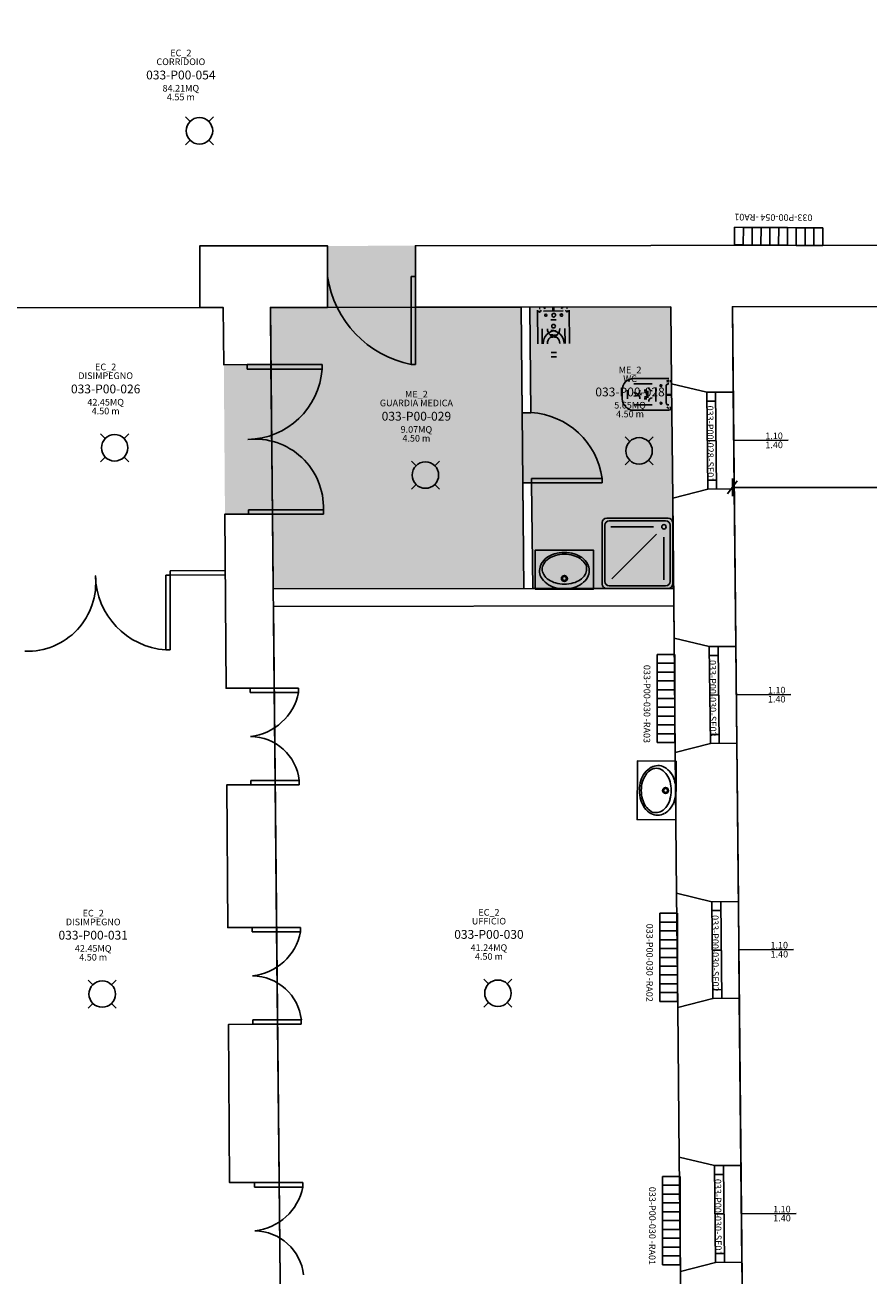
# Model space of a CAD drawing. Units: millimetres. Extents: x -879 to -756, y 796 to 895.
# Drawn here: x -808 to -798, y 826 to 840 of the extents above; entities that cross this region are included whole.
import ezdxf
from ezdxf.enums import TextEntityAlignment as Align

# ---------------------------------------------------------------- set-up
doc = ezdxf.new("R2010")
doc.units = ezdxf.units.MM
doc.linetypes.add('CONTINUOUS_-0_01', pattern=[0])
for name, color, linetype in [('A-Codifica', 3, 'Continuous'), ('A-Simboli', 4, 'Continuous'), ('A-Superfici', 40, 'Continuous'), ('A-Testo', 2, 'Continuous'), ('A_INFISSI', 6, 'Continuous'), ('A_MURI', 7, 'Continuous'), ('I-Codifica', 3, 'Continuous'), ('I-Terminali climatizzazione @ 1', 6, 'Continuous'), ('X_SANITARI', 3, 'Continuous'), ('Z-ME_nette', 172, 'Continuous')]:
    doc.layers.add(name, color=color, linetype=linetype)
doc.styles.get("Standard").update_dxf_attribs({"font": 'arial.ttf'})
doc.dimstyles.new('MAR', dxfattribs={"dimtxt": 0.15, "dimasz": 0.1, "dimexe": 0, "dimexo": 0, "dimgap": 0.1, "dimtad": 1, "dimzin": 1, "dimdsep": 46, "dimtxsty": 'Standard', "dimblk1": 'BEPPE', "dimblk2": 'BEPPE', "dimsah": 1, "dimcen": 0, "dimdle": 0.2, "dimse1": 1, "dimse2": 1, "dimclrd": 256, "dimclre": 256, "dimclrt": 256, "dimadec": 0, "dimazin": 0, "dimtfac": 1, "dimtix": 1, "dimtmove": 2, "dimatfit": 3, "dimldrblk": 'BEPPE', "dimfxl": 1, "dimtolj": 1, "dimtzin": 0, "dimarcsym": 0})

# ---------------------------------------------------------------- blocks, each defined once
blk = doc.blocks.new('LAVINC56')
at = {"linetype": 'Continuous'}
for radius in [3.4, 2.25]:
    blk.add_circle((11, -0.3), radius, dxfattribs=at)
at = {"color": 0, "linetype": 'CONTINUOUS_-0_01'}
for centre, radius, start, end in [((28.6, 2.3), 29.2, 143.5195, 162.971), ((23.3, 6.3), 22.6, 119.2565, 143.5195), ((19.9, 12.3), 15.6, 90, 119.2565), ((19.9, 12.3), 15.6, 60.7435, 90), ((16.5, 6.3), 22.6, 36.4805, 60.7435), ((11.2, 2.3), 29.2, 17.029, 36.4805), ((2.7, -0.3), 38, 360, 17.029), ((37.1, -0.3), 38, 180, 197.029), ((28.6, -2.9), 29.2, 197.029, 216.4805), ((11.2, -2.9), 29.2, 323.5195, 342.971), ((2.7, -0.3), 38, 342.971, 360), ((24.6, -5.8), 24.2, 216.4805, 240.7435), ((18.8, -16.1), 12.4, 240.7435, 274.8182), ((19.9, -12.9), 15.6, 270, 299.2565), ((16.5, -6.8), 22.6, 299.2565, 323.5195)]:
    blk.add_arc(centre, radius, start, end, dxfattribs=at)
at = {"linetype": 'Continuous'}
for centre, radius, start, end in [((31.8, 2.5), 26.9, 145.9665, 164.3714), ((25.5, 6.8), 19.3, 121.5217, 145.9665), ((21.6, 13.2), 11.7, 90, 121.5217), ((22.4, 15.6), 9.38, 58.4783, 95.0673), ((16.5, 6), 20.6, 34.0335, 58.4783), ((11.3, 2.5), 26.9, 15.6286, 34.0335), ((41.8, -0.3), 37.2, 164.3714, 180), ((1.4, -0.3), 37.2, 0, 15.6286), ((41.8, -0.3), 37.2, 180, 195.6286), ((31.8, -3), 26.9, 195.6286, 214.0335), ((11.3, -3), 26.9, 325.9665, 344.3714), ((1.4, -0.3), 37.2, 344.3714, 0), ((25.5, -7.3), 19.3, 214.0335, 238.4783), ((21.6, -13.8), 11.7, 238.4783, 270), ((21.6, -13.8), 11.7, 270, 301.5217), ((17.6, -7.3), 19.3, 301.5217, 325.9665)]:
    blk.add_arc(centre, radius, start, end, dxfattribs=at)
at = {"linetype": 'CONTINUOUS_-0_01'}
blk.add_arc((37.1, -0.3), 38, 162.971, 180, dxfattribs=at)
blk = doc.blocks.new('DOCCIA_')
at = {"color": 0, "linetype": 'CONTINUOUS_-0_01'}
for p, q in [((-0.4, -0.76), (-0.4, -0.06)), ((-0.37, -0.73), (-0.37, -0.09)), ((-0.35, -0.01), (0.35, -0.01)), ((-0.32, -0.04), (0.32, -0.04)), ((0.37, -0.09), (0.37, -0.73)), ((0.4, -0.06), (0.4, -0.76)), ((0.35, -0.81), (-0.35, -0.81)), ((0.32, -0.78), (-0.32, -0.78))]:
    blk.add_line(p, q, dxfattribs=at)
at = {"linetype": 'Continuous'}
for p, q in [((0.184, -0.109), (-0.302, -0.109)), ((0.218, -0.192), (-0.292, -0.702)), ((0.301, -0.226), (0.301, -0.712))]:
    blk.add_line(p, q, dxfattribs=at)
blk.add_circle((0.301, -0.109), 0.025, dxfattribs=at)
at = {"color": 0, "linetype": 'CONTINUOUS_-0_01'}
for centre, start, end in [((-0.35, -0.06), 90, 180), ((-0.32, -0.09), 90, 180), ((0.32, -0.09), 0, 90), ((0.35, -0.06), 0, 90), ((0.32, -0.73), 270, 0), ((0.35, -0.76), 270, 0)]:
    blk.add_arc(centre, 0.05, start, end, dxfattribs=at)
at = {"linetype": 'CONTINUOUS_-0_01'}
for centre in [(-0.35, -0.76), (-0.32, -0.73)]:
    blk.add_arc(centre, 0.05, 180, 270, dxfattribs=at)
blk = doc.blocks.new('Codifica locale')
at = {"layer": 'A-Codifica', "flags": 4}
blk.add_attdef('CODIFICA_LOCALE', text='', height=0.1, dxfattribs=at).set_placement((0, -0.1), align=Align.MIDDLE_CENTER)
at = {"layer": 'A-Testo'}
for tag, flags, p in [('DESTINAZIONE_2', 4, (0, 0.15)), ('DESTINAZIONE', 4, (0, 0.05)), ('SUPERFICIE', 4, (0, -0.25)), ('ALTEZZA_CONTROSSOFFITTO', 4, (0, -0.45)), ('ALTEZZA_LOCALE', 4, (0, -0.35)), ('NOTE', 1, (0, -0.55))]:
    blk.add_attdef(tag, text='', height=0.075, dxfattribs=dict(at, flags=flags)).set_placement(p, align=Align.MIDDLE_CENTER)
blk = doc.blocks.new('Apparecchiature elettriche')
for points in [[(-0.159, 0.159), (-0.106, 0.106)], [(0.159, 0.159), (0.106, 0.106)], [(-0.106, -0.106), (-0.159, -0.159)], [(0.106, -0.106), (0.159, -0.159)]]:
    blk.add_lwpolyline(points)
blk.add_circle((0, 0), 0.15)
at = {"layer": 'A-Testo', "flags": 5}
for tag, p in [('CODIFICA_LOCALE', (0, -0.25)), ('BOILER', (0, -0.5)), ('ASCIUGAMANO_ELETTRICO', (0, -0.62)), ('FORNO_ELETTRICO', (0, -0.741)), ('FRIGORIFERO', (0, -0.861)), ('MICROONDE', (0, -0.982)), ('DISTRIBUTORE', (0, -1.102)), ('SCHERMO_TELEVISORE', (0, -1.223)), ('PC', (0, -1.343)), ('SERVER', (0, -1.584)), ('PROIETTORE', (0, -1.705)), ('DISPOSITIVO', (0, -1.825)), ('DISPOSITIVO_1', (0, -1.925)), ('DISPOSITIVO_2', (0, -2.025)), ('DISPOSITIVO_3', (0, -2.125)), ('DISPOSITIVO_4', (0, -2.225)), ('DISPOSITIVO_5', (0, -2.325)), ('DISPOSITIVO_6', (0, -2.425)), ('DISPOSITIVO_7', (0, -2.525)), ('DISPOSITIVO_8', (0, -2.625)), ('DISPOSITIVO_9', (0, -2.725)), ('N_LAMPADE', (-0.016, -2.849)), ('N_SORGENTI', (-0.016, -2.97)), ('POTENZA_SORGENTE', (-0.016, -3.09)), ('TIPOLOGIA_SORGENTE', (-0.016, -3.211))]:
    blk.add_attdef(tag, text='', height=0.075, dxfattribs=at).set_placement(p, align=Align.MIDDLE_CENTER)
blk = doc.blocks.new('*U26')
at = {"layer": 'A-Simboli'}
blk.add_lwpolyline([(0, 0), (0, 0.623)], dxfattribs=at)
at = {"layer": 'A-Codifica'}
blk.add_text('-', height=0.075, dxfattribs=at).set_placement((0.199, -0.3))
at = {"layer": 'A-Codifica', "flags": 4}
blk.add_attdef('CODIFICA_LOCALE', text='', height=0.075, dxfattribs=at).set_placement((-0.1, -0.262), align=Align.MIDDLE_CENTER)
blk.add_attdef('PROGRESSIVO', (0.238, -0.3), '', height=0.075, dxfattribs=at)
at = {"layer": 'A-Testo', "flags": 4}
for tag, p in [('LARGHEZZA', (-0.05, 0.362)), ('ALTEZZA', (0.052, 0.362))]:
    blk.add_attdef(tag, text='', height=0.075, rotation=90, dxfattribs=at).set_placement(p, align=Align.MIDDLE_LEFT)
at = {"layer": 'A-Testo', "flags": 5}
for tag, p in [('PROFONDITÀ', (-0.007, -0.271)), ('AREA_TRASPARENTE', (-0.007, -0.371)), ('PERIMETRO_TRASPARENTE', (-0.007, -0.471)), ('MATERIALE_TELAIO', (-0.007, -0.571)), ('MATERIALE_TRASPARENTE', (-0.007, -0.671)), ('TIPOLOGIA_TRASPARENTE', (-0.007, -0.771)), ('REI', (-0.007, -0.871)), ('POSIZIONE_SCHERMATURA', (-0.007, -0.971)), ('TIPOLOGIA_SCHERMATURA', (-0.007, -1.071)), ('NOTE', (-0.007, -1.171))]:
    blk.add_attdef(tag, text='', height=0.075, dxfattribs=at).set_placement(p, align=Align.MIDDLE_CENTER)
blk = doc.blocks.new('*U8')
for p, q in [((0, 0.2), (0.1, 0.2)), ((0, 0), (0, 0.2)), ((0.1, 0.2), (0.2, 0.2)), ((0.2, 0.2), (0.3, 0.2)), ((0.3, 0.2), (0.4, 0.2)), ((0.4, 0.2), (0.5, 0.2)), ((0.5, 0.2), (0.6, 0.2)), ((0.6, 0.2), (0.7, 0.2)), ((0.7, 0.2), (0.8, 0.2)), ((0.8, 0.2), (0.9, 0.2)), ((0.9, 0.2), (1, 0.2)), ((0.1, 0), (0, 0)), ((0.2, 0), (0.1, 0)), ((0.3, 0), (0.2, 0)), ((0.4, 0), (0.3, 0)), ((0.5, 0), (0.4, 0)), ((0.6, 0), (0.5, 0)), ((0.7, 0), (0.6, 0)), ((0.8, 0), (0.7, 0)), ((0.9, 0), (0.8, 0)), ((1, 0), (0.9, 0))]:
    blk.add_line(p, q)
for points in [[(0.1, 0.2), (0.1, 0)], [(0.2, 0.2), (0.2, 0)], [(0.3, 0.2), (0.3, 0)], [(0.4, 0.2), (0.4, 0)], [(0.5, 0.2), (0.5, 0)], [(0.6, 0.2), (0.6, 0)], [(0.7, 0.2), (0.7, 0)], [(0.8, 0.2), (0.8, 0)], [(0.9, 0.2), (0.9, 0)], [(1, 0.2), (1, 0)]]:
    blk.add_lwpolyline(points)
at = {"layer": 'A-Testo', "flags": 5}
for tag, p in [('MARCA', (0.52, -0.264)), ('MODELLO', (0.52, -0.364)), ('ANNO_COSTRUZIONE', (0.52, -0.464)), ('MATERIALE', (0.52, -0.564)), ('TIPOLOGIA', (0.52, -0.664)), ('NUMERO_ELEMENTI', (0.52, -0.764)), ('ALTEZZA', (0.52, -0.864)), ('POTENZA_TERMICA', (0.52, -0.964)), ('POTENZA_FRIGORIFERA', (0.52, -1.064)), ('POTENZA_ELETTRICA', (0.52, -1.164)), ('PORTATA', (0.52, -1.264)), ('REGOLAZIONE', (0.52, -1.364)), ('POSIZIONE', (0.52, -1.464)), ('NOTE', (0.522, -1.579))]:
    blk.add_attdef(tag, text='', height=0.075, dxfattribs=at).set_placement(p, align=Align.MIDDLE_CENTER)
at = {"layer": 'I-Codifica'}
blk.add_text('-', height=0.075, dxfattribs=at).set_placement((0.728, -0.146))
at = {"layer": 'I-Codifica', "flags": 4}
for tag, p in [('CODIFICA_LOCALE', (0.119, -0.151)), ('PROGRESSIVO', (0.763, -0.153))]:
    blk.add_attdef(tag, p, '', height=0.075, dxfattribs=at)
blk = doc.blocks.new('BEPPE')
for p, q in [((0, 0), (-1, 0)), ((0.54, 0.73), (-0.54, -0.73)), ((0, 1), (0, -1))]:
    blk.add_line(p, q)
blk = doc.blocks.new('*D68')
at = {"layer": 'DEFPOINTS', "color": 0, "transparency": 16777216}
for p in [(-799.637, 836.556), (-770.585, 836.556), (-770.585, 834.509)]:
    blk.add_point(p, dxfattribs=at)
at = {"layer": 'I-Codifica', "lineweight": -2, "transparency": 16777216}
blk.add_line((-799.537, 834.509), (-770.685, 834.509), dxfattribs=at)
at = {"layer": 'I-Codifica', "lineweight": -2, "transparency": 16777216, "xscale": 0.1, "yscale": 0.1, "zscale": 0.1, "rotation": 180}
blk.add_blockref('BEPPE', (-799.637, 834.509), dxfattribs=at)
at = {"layer": 'I-Codifica', "lineweight": -2, "transparency": 16777216, "xscale": 0.1, "yscale": 0.1, "zscale": 0.1}
blk.add_blockref('BEPPE', (-770.585, 834.509), dxfattribs=at)
at = {"layer": 'I-Codifica', "transparency": 16777216, "insert": (-785.111, 834.686), "char_height": 0.15, "attachment_point": 5}
blk.add_mtext('\\A1;29.05', dxfattribs=at)

msp = doc.modelspace()

# ---------------------------------------------------------------- hatches: boundary and pattern name
at = {"layer": 'Z-ME_nette', "transparency": 33554610}
h = msp.add_hatch(color=256, dxfattribs=at)
h.dxf.hatch_style = 1
h.paths.add_polyline_path([(-802.029, 836.551), (-803.225, 836.55), (-803.226, 837.248), (-804.223, 837.247), (-804.222, 836.549), (-804.87, 836.548), (-804.864, 835.9), (-805.399, 835.899), (-805.386, 834.204), (-804.847, 834.205), (-804.838, 833.357), (-801.996, 833.361)])
h = msp.add_hatch(color=256, dxfattribs=at)
h.dxf.hatch_style = 1
h.paths.add_polyline_path([(-800.334, 836.554), (-801.929, 836.552), (-801.917, 835.355), (-802.016, 835.355), (-802.008, 834.557), (-801.909, 834.557), (-801.897, 833.361), (-800.301, 833.363)])

# ---------------------------------------------------------------- linework, layer by layer
at = {"layer": 'A-Superfici'}
for points in [[(-818.389, 840.271), (-818.403, 837.579), (-818.384, 837.579), (-818.383, 837.23), (-816.738, 837.232), (-816.638, 836.833), (-815.541, 836.835), (-815.442, 837.234), (-807.864, 837.243), (-807.863, 836.545), (-805.67, 836.548), (-805.671, 837.246), (-804.225, 837.248), (-804.224, 836.55), (-803.227, 836.551), (-803.228, 837.249), (-797.894, 837.256), (-797.793, 836.857), (-796.697, 836.859), (-796.597, 837.258), (-795.201, 837.259), (-795.206, 840.649)], [(-782.678, 835.708), (-795.027, 835.599), (-795.2, 835.814), (-795.201, 836.561), (-799.637, 836.556), (-799.522, 825.149), (-799.093, 825.149), (-799.111, 824.395), (-798.912, 824.395), (-798.901, 816.454), (-803.588, 816.447), (-803.561, 812.857), (-809.791, 812.913), (-809.826, 816.473), (-814.481, 816.452), (-814.539, 824.327), (-813.941, 824.331), (-814.03, 836.545), (-818.417, 836.513)], [(-804.761, 825.532), (-804.772, 826.628), (-805.333, 826.628), (-805.346, 828.422), (-804.79, 828.423), (-804.801, 829.52), (-805.354, 829.519), (-805.366, 831.136), (-804.817, 831.137), (-804.829, 832.233), (-805.374, 832.233), (-805.388, 834.205), (-804.849, 834.206), (-804.866, 835.901), (-805.4, 835.9), (-805.405, 836.548), (-808.297, 836.545)]]:
    msp.add_lwpolyline(points, dxfattribs=at)
for points in [[(-802.031, 836.553), (-804.872, 836.549), (-804.84, 833.358), (-801.998, 833.362)], [(-800.313, 834.386), (-799.916, 834.49), (-799.927, 835.587), (-800.327, 835.682), (-800.335, 836.555), (-801.931, 836.553), (-801.919, 835.356), (-802.018, 835.356), (-802.01, 834.559), (-801.911, 834.559), (-801.898, 833.362), (-800.303, 833.364)], [(-800.284, 831.503), (-799.886, 831.607), (-799.898, 832.704), (-800.297, 832.799), (-800.301, 833.165), (-804.838, 833.159), (-804.749, 824.385), (-800.212, 824.391), (-800.225, 825.621), (-799.827, 825.724), (-799.838, 826.821), (-800.238, 826.917), (-800.255, 828.612), (-799.857, 828.715), (-799.868, 829.812), (-800.268, 829.908)]]:
    msp.add_lwpolyline(points, close=True, dxfattribs=at)
at = {"layer": 'A_INFISSI', "linetype": 'Continuous'}
for p, q in [((-803.277, 835.903), (-803.277, 836.9)), ((-803.277, 836.9), (-803.227, 836.9)), ((-803.227, 836.9), (-803.227, 835.903)), ((-805.133, 835.901), (-805.133, 835.851)), ((-804.286, 835.901), (-805.133, 835.901)), ((-804.286, 835.851), (-804.286, 835.901)), ((-803.227, 835.903), (-803.277, 835.903)), ((-805.133, 835.851), (-804.286, 835.851)), ((-800.327, 835.682), (-800.313, 834.386)), ((-799.916, 834.49), (-799.927, 835.587)), ((-799.926, 835.487), (-799.826, 835.488)), ((-799.816, 834.491), (-799.827, 835.588)), ((-799.628, 835.59), (-799.617, 834.493)), ((-799.921, 835.038), (-799.822, 835.039)), ((-801.113, 834.609), (-801.911, 834.609)), ((-801.911, 834.609), (-801.911, 834.559)), ((-801.113, 834.559), (-801.113, 834.609)), ((-801.911, 834.559), (-801.113, 834.559)), ((-799.917, 834.59), (-799.817, 834.591)), ((-804.271, 834.255), (-805.118, 834.255)), ((-805.118, 834.255), (-805.118, 834.206)), ((-805.118, 834.206), (-804.271, 834.206)), ((-804.271, 834.206), (-804.271, 834.255)), ((-806.855, 833.507), (-806.854, 833.507)), ((-806.056, 833.513), (-805.383, 833.518)), ((-806.007, 833.514), (-806.056, 833.514)), ((-806.056, 833.514), (-806.056, 832.667)), ((-806.007, 833.563), (-805.383, 833.567)), ((-806.007, 832.667), (-806.007, 833.563)), ((-800.297, 832.799), (-800.284, 831.503)), ((-806.056, 832.667), (-806.007, 832.667)), ((-799.886, 831.607), (-799.898, 832.704)), ((-799.787, 831.608), (-799.798, 832.705)), ((-799.598, 832.707), (-799.587, 831.61)), ((-799.897, 832.604), (-799.797, 832.605)), ((-805.101, 832.183), (-805.101, 832.233)), ((-805.101, 832.233), (-804.553, 832.233)), ((-804.553, 832.233), (-804.553, 832.183)), ((-804.553, 832.183), (-805.101, 832.183)), ((-799.892, 832.155), (-799.792, 832.156)), ((-799.887, 831.707), (-799.788, 831.708)), ((-805.093, 831.186), (-804.545, 831.186)), ((-805.093, 831.136), (-805.093, 831.186)), ((-804.545, 831.136), (-805.093, 831.136)), ((-804.545, 831.186), (-804.545, 831.136)), ((-800.268, 829.908), (-800.255, 828.612)), ((-799.857, 828.715), (-799.868, 829.812)), ((-799.757, 828.716), (-799.769, 829.813)), ((-799.569, 829.815), (-799.558, 828.718)), ((-799.867, 829.712), (-799.768, 829.713)), ((-805.077, 829.519), (-804.529, 829.519)), ((-805.077, 829.47), (-805.077, 829.519)), ((-804.529, 829.519), (-804.529, 829.47)), ((-804.529, 829.47), (-805.077, 829.47)), ((-799.863, 829.264), (-799.763, 829.265)), ((-799.858, 828.815), (-799.758, 828.816)), ((-805.069, 828.473), (-804.521, 828.473)), ((-805.069, 828.423), (-805.069, 828.473)), ((-804.521, 828.423), (-805.069, 828.423)), ((-804.521, 828.473), (-804.521, 828.423)), ((-800.238, 826.917), (-800.225, 825.621)), ((-799.827, 825.724), (-799.838, 826.821)), ((-799.727, 825.725), (-799.738, 826.822)), ((-799.539, 826.824), (-799.528, 825.727)), ((-799.837, 826.721), (-799.737, 826.722)), ((-805.052, 826.578), (-805.052, 826.628)), ((-805.052, 826.628), (-804.504, 826.628)), ((-804.504, 826.578), (-805.052, 826.578)), ((-804.504, 826.628), (-804.504, 826.578)), ((-799.832, 826.273), (-799.733, 826.274)), ((-799.828, 825.824), (-799.728, 825.825))]:
    msp.add_line(p, q, dxfattribs=at)
for centre, radius, start, end in [((-803.042, 837.075), 1.195, 188.4683, 258.6669), ((-805.143, 835.912), 0.86, 271.184, 355.9002), ((-801.967, 834.496), 0.862, 7.5158, 86.7569), ((-805.046, 834.281), 0.776, 358.0884, 95.8806), ((-807.626, 833.427), 0.776, 268.0884, 5.8806), ((-805.995, 833.525), 0.86, 181.184, 265.9002), ((-805.167, 832.309), 0.627, 276.4096, 348.4587), ((-805.101, 831.125), 0.56, 6.2753, 89.5948), ((-805.143, 829.595), 0.627, 276.4096, 348.4587), ((-805.077, 828.411), 0.56, 6.2753, 89.5948), ((-805.118, 826.704), 0.627, 276.4096, 348.4587), ((-805.052, 825.52), 0.56, 6.2753, 89.5948)]:
    msp.add_arc(centre, radius, start, end, dxfattribs=at)
at = {"layer": 'A_MURI', "linetype": 'Continuous'}
for p, q in [((-805.671, 837.246), (-804.225, 837.248)), ((-805.67, 836.548), (-805.671, 837.246)), ((-804.224, 836.55), (-804.225, 837.248)), ((-803.228, 837.249), (-797.894, 837.256)), ((-803.227, 836.551), (-803.228, 837.249)), ((-805.67, 836.548), (-805.405, 836.548)), ((-805.4, 835.9), (-805.405, 836.548)), ((-804.872, 836.549), (-804.224, 836.55)), ((-804.866, 835.901), (-804.872, 836.549)), ((-803.227, 836.551), (-800.335, 836.555)), ((-802.018, 835.356), (-802.031, 836.553)), ((-801.919, 835.356), (-801.931, 836.553)), ((-800.327, 835.682), (-800.335, 836.555)), ((-799.637, 836.556), (-797.793, 836.558)), ((-799.628, 835.59), (-799.637, 836.556)), ((-805.4, 835.9), (-804.866, 835.901)), ((-799.927, 835.587), (-800.327, 835.682)), ((-799.927, 835.587), (-799.628, 835.59)), ((-802.018, 835.356), (-801.919, 835.356)), ((-801.998, 833.362), (-802.01, 834.559)), ((-802.01, 834.559), (-801.911, 834.559)), ((-801.898, 833.362), (-801.911, 834.559)), ((-799.916, 834.49), (-800.313, 834.386)), ((-799.916, 834.49), (-799.617, 834.493)), ((-799.598, 832.707), (-799.617, 834.493)), ((-800.297, 832.799), (-800.313, 834.386)), ((-805.388, 834.205), (-804.849, 834.206)), ((-805.374, 832.233), (-805.388, 834.205)), ((-804.829, 832.233), (-804.849, 834.206)), ((-804.84, 833.358), (-800.303, 833.364)), ((-804.838, 833.159), (-800.301, 833.165)), ((-799.898, 832.704), (-800.297, 832.799)), ((-799.898, 832.704), (-799.598, 832.707)), ((-805.374, 832.233), (-804.829, 832.233)), ((-799.886, 831.607), (-800.284, 831.503)), ((-800.268, 829.908), (-800.284, 831.503)), ((-799.886, 831.607), (-799.587, 831.61)), ((-799.569, 829.815), (-799.587, 831.61)), ((-805.366, 831.136), (-804.817, 831.137)), ((-805.354, 829.519), (-805.366, 831.136)), ((-804.801, 829.52), (-804.817, 831.137)), ((-799.868, 829.812), (-800.268, 829.908)), ((-799.868, 829.812), (-799.569, 829.815)), ((-805.354, 829.519), (-804.801, 829.52)), ((-799.857, 828.715), (-800.255, 828.612)), ((-799.857, 828.715), (-799.558, 828.718)), ((-799.539, 826.824), (-799.558, 828.718)), ((-800.238, 826.917), (-800.255, 828.612)), ((-805.346, 828.422), (-804.79, 828.423)), ((-805.333, 826.628), (-805.346, 828.422)), ((-804.772, 826.628), (-804.79, 828.423)), ((-799.838, 826.821), (-800.238, 826.917)), ((-799.838, 826.821), (-799.539, 826.824)), ((-805.333, 826.628), (-804.772, 826.628)), ((-799.827, 825.724), (-800.225, 825.621)), ((-799.827, 825.724), (-799.528, 825.727)), ((-799.522, 825.149), (-799.528, 825.727)), ((-800.212, 824.391), (-800.225, 825.621))]:
    msp.add_line(p, q, dxfattribs=at)
at = {"layer": 'X_SANITARI', "linetype": 'Continuous'}
for p, q in [((-801.844, 836.517), (-801.841, 836.138)), ((-801.825, 836.537), (-801.815, 836.537)), ((-801.776, 836.507), (-801.555, 836.509)), ((-801.671, 836.553), (-801.66, 836.553)), ((-801.671, 836.508), (-801.671, 836.553)), ((-801.66, 836.553), (-801.66, 836.508)), ((-801.517, 836.539), (-801.506, 836.539)), ((-801.482, 836.141), (-801.486, 836.52)), ((-801.793, 836.308), (-801.791, 836.138)), ((-801.634, 836.409), (-801.694, 836.408)), ((-801.532, 836.14), (-801.534, 836.31)), ((-801.691, 836.039), (-801.631, 836.04)), ((-801.69, 835.989), (-801.631, 835.99)), ((-800.755, 835.743), (-800.356, 835.743)), ((-800.884, 835.513), (-800.884, 835.613)), ((-800.824, 835.513), (-800.824, 835.613)), ((-800.755, 835.683), (-800.545, 835.683)), ((-800.635, 835.613), (-800.605, 835.613)), ((-800.595, 835.603), (-800.595, 835.524)), ((-800.505, 835.643), (-800.505, 835.484)), ((-800.385, 835.464), (-800.386, 835.663)), ((-800.366, 835.683), (-800.356, 835.683)), ((-800.336, 835.703), (-800.336, 835.723)), ((-800.675, 835.553), (-800.675, 835.573)), ((-800.605, 835.514), (-800.635, 835.514)), ((-800.325, 835.564), (-800.386, 835.564)), ((-800.386, 835.554), (-800.325, 835.554)), ((-800.325, 835.554), (-800.325, 835.564)), ((-800.545, 835.444), (-800.754, 835.444)), ((-800.355, 835.384), (-800.754, 835.384)), ((-800.355, 835.444), (-800.365, 835.444)), ((-800.336, 835.404), (-800.336, 835.424))]:
    msp.add_line(p, q, dxfattribs=at)
for points in [[(-801.873, 833.357), (-801.209, 833.357), (-801.209, 833.797), (-801.873, 833.797)], [(-800.273, 831.406), (-800.276, 830.742), (-800.716, 830.744), (-800.712, 831.409)]]:
    msp.add_lwpolyline(points, close=True, dxfattribs=at)
for centre, major_axis, start_param, end_param in [((-801.815, 836.517), (-0.0137, 0.0144), 1.071353, 2.389469), ((-801.825, 836.517), (0.0154, 0.0126), 4.036298, 5.607095), ((-801.776, 836.527), (-0.014, 0.0142), 4.19732, 5.515436), ((-801.555, 836.529), (0.013, 0.0151), 0.71802, 2.036136), ((-801.505, 836.519), (-0.0108, 0.0168), 1.006245, 2.577041), ((-801.517, 836.519), (0.013, 0.0151), 3.859612, 5.177728), ((-801.633, 836.309), (0.072, 0.0689), 2.386533, 3.95733), ((-801.693, 836.308), (-0.0699, 0.0711), 2.373652, 3.944448), ((-801.632, 836.139), (0.106, 0.105), 0.799177, 2.369973), ((-801.632, 836.139), (-0.0694, 0.0716), 5.521462, 7.092259), ((-801.692, 836.139), (-0.106, 0.106), 3.93759, 5.508387), ((-801.692, 836.139), (0.0681, 0.0728), 5.472941, 7.043738), ((-800.755, 835.613), (0.0917, 0.0917), 0.786677, 2.357473), ((-800.755, 835.613), (-0.0492, 0.0495), 2.360811, 3.931607), ((-800.635, 835.553), (-0.0283, 0.0281), 3.924748, 5.495545), ((-800.605, 835.603), (-0.00656, 0.00751), 0.854672, 2.425469), ((-800.545, 835.643), (0.0275, 0.0289), 2.334044, 3.904841), ((-800.366, 835.663), (-0.0141, 0.0141), 5.499066, 7.069862), ((-800.356, 835.723), (0.0147, 0.0134), 2.403493, 3.974289), ((-800.356, 835.703), (0.0141, 0.0141), 0.78454, 2.355336), ((-800.754, 835.513), (-0.0917, 0.0917), 0.786677, 2.357473), ((-800.754, 835.513), (0.0492, 0.0495), 5.495728, 7.066525), ((-800.635, 835.573), (0.0278, 0.0286), 3.914119, 5.484915), ((-800.605, 835.524), (-0.00871, 0.00486), 5.222279, 6.793076), ((-800.545, 835.484), (-0.028, 0.0284), 5.50462, 7.075416), ((-800.365, 835.464), (0.0141, 0.0141), 2.357473, 3.92827), ((-800.355, 835.424), (-0.014, 0.0142), 0.794741, 2.365538), ((-800.355, 835.404), (0.0141, 0.0141), 3.92827, 5.499066)]:
    msp.add_ellipse(centre, major_axis=major_axis, ratio=1, start_param=start_param, end_param=end_param, dxfattribs=at)
for centre, major_axis in [((-801.752, 836.46), (-0.0079, 0.00803)), ((-801.661, 836.461), (0.0148, 0.0139)), ((-801.574, 836.462), (-0.00912, 0.00998)), ((-801.663, 836.337), (-0.0143, 0.0144)), ((-800.446, 835.663), (0.00705, 0.00705)), ((-800.445, 835.464), (-0.00715, 0.00694))]:
    msp.add_ellipse(centre, major_axis=major_axis, ratio=1, dxfattribs=at)

# ---------------------------------------------------------------- block references
ref = msp.add_blockref('Codifica locale', (-805.886, 839.284))
ref.add_attrib('CODIFICA_LOCALE', '033-P00-054', dxfattribs={"layer": 'A-Codifica', "height": 0.1}).set_placement((-805.886, 839.184), align=Align.MIDDLE_CENTER)
ref.add_attrib('DESTINAZIONE', 'CORRIDOIO', dxfattribs={"layer": 'A-Testo', "height": 0.075}).set_placement((-805.886, 839.334), align=Align.MIDDLE_CENTER)
ref.add_attrib('DESTINAZIONE_2', 'EC_2', dxfattribs={"layer": 'A-Testo', "height": 0.075}).set_placement((-805.886, 839.434), align=Align.MIDDLE_CENTER)
ref.add_attrib('ALTEZZA_LOCALE', '4.55 m', dxfattribs={"layer": 'A-Testo', "height": 0.075}).set_placement((-805.886, 838.934), align=Align.MIDDLE_CENTER)
ref.add_attrib('SUPERFICIE', '84.21MQ', dxfattribs={"layer": 'A-Testo', "height": 0.075}).set_placement((-805.886, 839.034), align=Align.MIDDLE_CENTER)
ref = msp.add_blockref('Codifica locale', (-806.738, 835.725))
ref.add_attrib('CODIFICA_LOCALE', '033-P00-026', dxfattribs={"layer": 'A-Codifica', "height": 0.1}).set_placement((-806.738, 835.625), align=Align.MIDDLE_CENTER)
ref.add_attrib('DESTINAZIONE', 'DISIMPEGNO', dxfattribs={"layer": 'A-Testo', "height": 0.075}).set_placement((-806.738, 835.775), align=Align.MIDDLE_CENTER)
ref.add_attrib('DESTINAZIONE_2', 'EC_2', dxfattribs={"layer": 'A-Testo', "height": 0.075}).set_placement((-806.738, 835.875), align=Align.MIDDLE_CENTER)
ref.add_attrib('ALTEZZA_LOCALE', '4.50 m', dxfattribs={"layer": 'A-Testo', "height": 0.075}).set_placement((-806.738, 835.375), align=Align.MIDDLE_CENTER)
ref.add_attrib('SUPERFICIE', '42.45MQ', dxfattribs={"layer": 'A-Testo', "height": 0.075}).set_placement((-806.738, 835.475), align=Align.MIDDLE_CENTER)
ref = msp.add_blockref('Codifica locale', (-800.796, 835.691))
ref.add_attrib('CODIFICA_LOCALE', '033-P00-028', dxfattribs={"layer": 'A-Codifica', "height": 0.1}).set_placement((-800.796, 835.591), align=Align.MIDDLE_CENTER)
ref.add_attrib('DESTINAZIONE', 'WC', dxfattribs={"layer": 'A-Testo', "height": 0.075}).set_placement((-800.796, 835.741), align=Align.MIDDLE_CENTER)
ref.add_attrib('DESTINAZIONE_2', 'ME_2', dxfattribs={"layer": 'A-Testo', "height": 0.075}).set_placement((-800.796, 835.841), align=Align.MIDDLE_CENTER)
ref.add_attrib('ALTEZZA_LOCALE', '4.50 m', dxfattribs={"layer": 'A-Testo', "height": 0.075}).set_placement((-800.796, 835.341), align=Align.MIDDLE_CENTER)
ref.add_attrib('SUPERFICIE', '5.65MQ', dxfattribs={"layer": 'A-Testo', "height": 0.075}).set_placement((-800.796, 835.441), align=Align.MIDDLE_CENTER)
ref = msp.add_blockref('Codifica locale', (-803.217, 835.416))
ref.add_attrib('CODIFICA_LOCALE', '033-P00-029', dxfattribs={"layer": 'A-Codifica', "height": 0.1}).set_placement((-803.217, 835.316), align=Align.MIDDLE_CENTER)
ref.add_attrib('DESTINAZIONE', 'GUARDIA MEDICA', dxfattribs={"layer": 'A-Testo', "height": 0.075}).set_placement((-803.217, 835.466), align=Align.MIDDLE_CENTER)
ref.add_attrib('DESTINAZIONE_2', 'ME_2', dxfattribs={"layer": 'A-Testo', "height": 0.075}).set_placement((-803.217, 835.566), align=Align.MIDDLE_CENTER)
ref.add_attrib('ALTEZZA_LOCALE', '4.50 m', dxfattribs={"layer": 'A-Testo', "height": 0.075}).set_placement((-803.217, 835.066), align=Align.MIDDLE_CENTER)
ref.add_attrib('SUPERFICIE', '9.07MQ', dxfattribs={"layer": 'A-Testo', "height": 0.075}).set_placement((-803.217, 835.166), align=Align.MIDDLE_CENTER)
ref = msp.add_blockref('Codifica locale', (-806.879, 829.533))
ref.add_attrib('CODIFICA_LOCALE', '033-P00-031', dxfattribs={"layer": 'A-Codifica', "height": 0.1}).set_placement((-806.879, 829.433), align=Align.MIDDLE_CENTER)
ref.add_attrib('DESTINAZIONE', 'DISIMPEGNO', dxfattribs={"layer": 'A-Testo', "height": 0.075}).set_placement((-806.879, 829.583), align=Align.MIDDLE_CENTER)
ref.add_attrib('DESTINAZIONE_2', 'EC_2', dxfattribs={"layer": 'A-Testo', "height": 0.075}).set_placement((-806.879, 829.683), align=Align.MIDDLE_CENTER)
ref.add_attrib('ALTEZZA_LOCALE', '4.50 m', dxfattribs={"layer": 'A-Testo', "height": 0.075}).set_placement((-806.879, 829.183), align=Align.MIDDLE_CENTER)
ref.add_attrib('SUPERFICIE', '42.45MQ', dxfattribs={"layer": 'A-Testo', "height": 0.075}).set_placement((-806.879, 829.283), align=Align.MIDDLE_CENTER)
ref = msp.add_blockref('Codifica locale', (-802.395, 829.542))
ref.add_attrib('CODIFICA_LOCALE', '033-P00-030', dxfattribs={"layer": 'A-Codifica', "height": 0.1}).set_placement((-802.395, 829.442), align=Align.MIDDLE_CENTER)
ref.add_attrib('DESTINAZIONE', 'UFFICIO', dxfattribs={"layer": 'A-Testo', "height": 0.075}).set_placement((-802.395, 829.592), align=Align.MIDDLE_CENTER)
ref.add_attrib('DESTINAZIONE_2', 'EC_2', dxfattribs={"layer": 'A-Testo', "height": 0.075}).set_placement((-802.395, 829.692), align=Align.MIDDLE_CENTER)
ref.add_attrib('ALTEZZA_LOCALE', '4.50 m', dxfattribs={"layer": 'A-Testo', "height": 0.075}).set_placement((-802.395, 829.192), align=Align.MIDDLE_CENTER)
ref.add_attrib('SUPERFICIE', '41.24MQ', dxfattribs={"layer": 'A-Testo', "height": 0.075}).set_placement((-802.395, 829.292), align=Align.MIDDLE_CENTER)
at = {"layer": 'A-Codifica'}
ref = msp.add_blockref('*U26', (-799.626, 835.041), dxfattribs=dict(at, rotation=270.279906049957))
ref.add_attrib('LARGHEZZA', '1.10', dxfattribs={"layer": 'A-Testo', "height": 0.075, "rotation": 0.2799, "flags": 4}).set_placement((-799.264, 835.093), align=Align.MIDDLE_LEFT)
ref.add_attrib('ALTEZZA', '1.40', dxfattribs={"layer": 'A-Testo', "height": 0.075, "rotation": 0.2799, "flags": 4}).set_placement((-799.263, 834.991), align=Align.MIDDLE_LEFT)
ref.add_attrib('CODIFICA_LOCALE', '033-P00-028', dxfattribs={"height": 0.075, "rotation": 270.2799}).set_placement((-799.888, 835.141), align=Align.MIDDLE_CENTER)
ref.add_attrib('PROGRESSIVO', 'SE01', (-799.924, 834.802), dxfattribs={"height": 0.075, "rotation": 270.2799})
ref = msp.add_blockref('*U26', (-799.596, 832.158), dxfattribs=dict(at, rotation=270.279906049957))
ref.add_attrib('LARGHEZZA', '1.10', dxfattribs={"layer": 'A-Testo', "height": 0.075, "rotation": 0.2799, "flags": 4}).set_placement((-799.234, 832.21), align=Align.MIDDLE_LEFT)
ref.add_attrib('ALTEZZA', '1.40', dxfattribs={"layer": 'A-Testo', "height": 0.075, "rotation": 0.2799, "flags": 4}).set_placement((-799.234, 832.108), align=Align.MIDDLE_LEFT)
ref.add_attrib('CODIFICA_LOCALE', '033-P00-030', dxfattribs={"height": 0.075, "rotation": 270.2799}).set_placement((-799.859, 832.257), align=Align.MIDDLE_CENTER)
ref.add_attrib('PROGRESSIVO', 'SE03', (-799.895, 831.919), dxfattribs={"height": 0.075, "rotation": 270.2799})
ref = msp.add_blockref('*U26', (-799.567, 829.267), dxfattribs=dict(at, rotation=270.279906049957))
ref.add_attrib('LARGHEZZA', '1.10', dxfattribs={"layer": 'A-Testo', "height": 0.075, "rotation": 0.2799, "flags": 4}).set_placement((-799.205, 829.319), align=Align.MIDDLE_LEFT)
ref.add_attrib('ALTEZZA', '1.40', dxfattribs={"layer": 'A-Testo', "height": 0.075, "rotation": 0.2799, "flags": 4}).set_placement((-799.204, 829.217), align=Align.MIDDLE_LEFT)
ref.add_attrib('CODIFICA_LOCALE', '033-P00-030', dxfattribs={"height": 0.075, "rotation": 270.2799}).set_placement((-799.83, 829.366), align=Align.MIDDLE_CENTER)
ref.add_attrib('PROGRESSIVO', 'SE02', (-799.866, 829.028), dxfattribs={"height": 0.075, "rotation": 270.2799})
ref = msp.add_blockref('*U26', (-799.537, 826.276), dxfattribs=dict(at, rotation=270.279906049957))
ref.add_attrib('LARGHEZZA', '1.10', dxfattribs={"layer": 'A-Testo', "height": 0.075, "rotation": 0.2799, "flags": 4}).set_placement((-799.175, 826.327), align=Align.MIDDLE_LEFT)
ref.add_attrib('ALTEZZA', '1.40', dxfattribs={"layer": 'A-Testo', "height": 0.075, "rotation": 0.2799, "flags": 4}).set_placement((-799.174, 826.226), align=Align.MIDDLE_LEFT)
ref.add_attrib('CODIFICA_LOCALE', '033-P00-030', dxfattribs={"height": 0.075, "rotation": 270.2799}).set_placement((-799.8, 826.375), align=Align.MIDDLE_CENTER)
ref.add_attrib('PROGRESSIVO', 'SE01', (-799.835, 826.037), dxfattribs={"height": 0.075, "rotation": 270.2799})
at = {"layer": 'A-Simboli'}
for p in [(-805.675, 838.551), (-806.636, 834.958), (-800.694, 834.923), (-803.115, 834.649), (-802.293, 828.775), (-806.777, 828.766)]:
    msp.add_blockref('Apparecchiature elettriche', p, dxfattribs=at)
at = {"layer": 'I-Terminali climatizzazione @ 1'}
ref = msp.add_blockref('*U8', (-798.612, 837.451), dxfattribs=dict(at, rotation=179.6128619303448))
ref.add_attrib('PROGRESSIVO', 'RA01', (-799.374, 837.609), dxfattribs={"layer": 'I-Codifica', "height": 0.075, "rotation": 179.6129})
ref.add_attrib('CODIFICA_LOCALE', '033-P00-054', (-798.729, 837.603), dxfattribs={"layer": 'I-Codifica', "height": 0.075, "rotation": 179.6129})
ref = msp.add_blockref('*U8', (-800.49, 832.616), dxfattribs=dict(at, rotation=270))
ref.add_attrib('PROGRESSIVO', 'RA03', (-800.643, 831.852), dxfattribs={"layer": 'I-Codifica', "height": 0.075, "rotation": 270})
ref.add_attrib('CODIFICA_LOCALE', '033-P00-030', (-800.641, 832.497), dxfattribs={"layer": 'I-Codifica', "height": 0.075, "rotation": 270})
ref = msp.add_blockref('*U8', (-800.46, 829.682), dxfattribs=dict(at, rotation=270))
ref.add_attrib('PROGRESSIVO', 'RA02', (-800.613, 828.918), dxfattribs={"layer": 'I-Codifica', "height": 0.075, "rotation": 270})
ref.add_attrib('CODIFICA_LOCALE', '033-P00-030', (-800.611, 829.563), dxfattribs={"layer": 'I-Codifica', "height": 0.075, "rotation": 270})
ref = msp.add_blockref('*U8', (-800.43, 826.698), dxfattribs=dict(at, rotation=270))
ref.add_attrib('PROGRESSIVO', 'RA01', (-800.583, 825.935), dxfattribs={"layer": 'I-Codifica', "height": 0.075, "rotation": 270})
ref.add_attrib('CODIFICA_LOCALE', '033-P00-030', (-800.581, 826.58), dxfattribs={"layer": 'I-Codifica', "height": 0.075, "rotation": 270})
at = {"layer": 'X_SANITARI', "xscale": 0.9970744522061018, "yscale": 0.9970744522061018, "zscale": 0.009970744522061018}
msp.add_blockref('DOCCIA_', (-800.712, 834.171), dxfattribs=at)
at = {"layer": 'X_SANITARI', "yscale": 0.009970744522061018, "zscale": 0.009970744522061018}
for p, xscale, rotation in [((-801.537, 833.367), -0.009970744522061018, 270), ((-800.284, 831.07), 0.009970744522061018, 179.685913)]:
    msp.add_blockref('LAVINC56', p, dxfattribs=dict(at, xscale=xscale, rotation=rotation))

# ---------------------------------------------------------------- dimensions: what is measured, and where the dimension line sits
at = {"layer": 'I-Codifica'}
dim = msp.add_aligned_dim(p1=(-799.637, 836.556), p2=(-770.585, 836.556), distance=-2.047, dimstyle='MAR', dxfattribs=at)
dim.commit()
dim.dimension.update_dxf_attribs({"geometry": '*D68', "text_midpoint": (-785.111, 834.686)})

doc.saveas('drawing.dxf')
